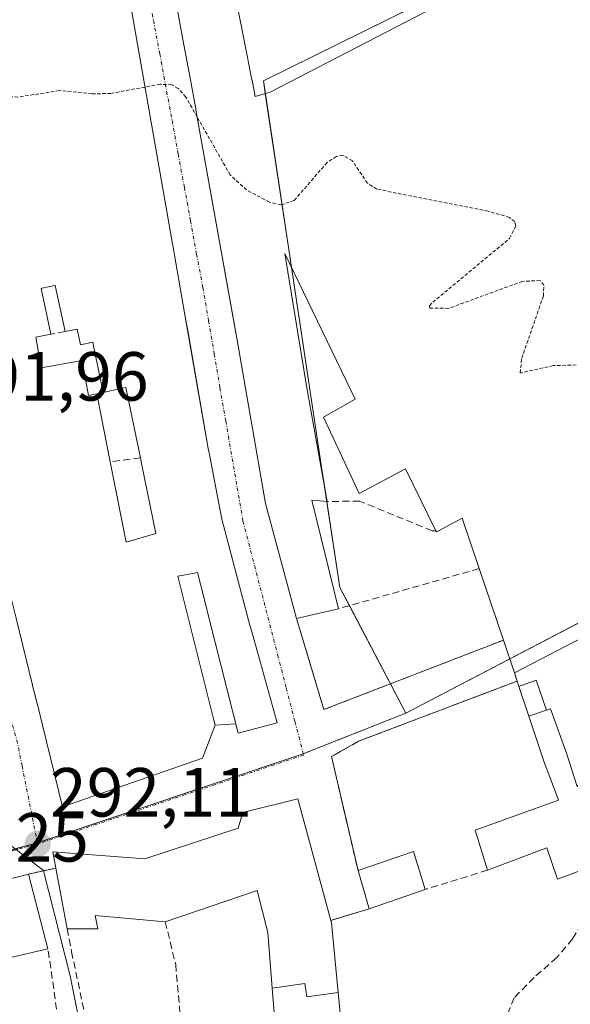
# Model space of a CAD drawing. Units: metres. Extents: x 597734 to 601196, y 4692104 to 4694466.
# Drawn here: x 599250 to 599330, y 4693292 to 4693434 of the extents above; entities that cross this region are included whole.
import ezdxf
from ezdxf.enums import TextEntityAlignment as Align

# ---------------------------------------------------------------- set-up
doc = ezdxf.new("R2010")
doc.units = ezdxf.units.M
doc.header["$MEASUREMENT"] = 0
for name, pattern in [('TRAZO_Y_PUNTO', [1, 0.5, -0.25, 0, -0.25]), ('TRAZOS', [0.75, 0.5, -0.25]), ('TRAZOS2', [0.375, 0.25, -0.125]), ('TRAZOSX2', [1.5, 1, -0.5])]:
    doc.linetypes.add(name, pattern=pattern)
for name, color, linetype, lineweight in [('Carátula', 7, 'Continuous', 5), ('Corriente natural lineal', 142, 'Continuous', 13), ('Curva de nivel auxiliar', 36, 'TRAZOS', 0), ('Edificación', 1, 'Continuous', 13), ('Edificación Cxs', 1, 'Continuous', 13), ('Edificación industrial', 135, 'Continuous', 13), ('Edificación industrial Cxs', 135, 'Continuous', 13), ('Edificación ligera', 1, 'Continuous', 0), ('Edificación ligera Cxs', 1, 'Continuous', 0), ('Muro lineal', 1, 'TRAZOSX2', 13), ('Núcleo urbano', 19, 'Continuous', 0), ('Núcleo urbano CxS', 19, 'Continuous', 0), ('Puente lineal', 2, 'TRAZOS2', 0), ('Punto de cota en terreno', 7, 'Continuous', 0), ('Rótulo de punto de cota en terreno', 19, 'Continuous', 0), ('Vía urbana Cxs', 5, 'Continuous', 0), ('Vía urbana eje', 5, 'TRAZO_Y_PUNTO', 0)]:
    doc.layers.add(name, color=color, linetype=linetype, lineweight=lineweight)
doc.styles.add('Arial', font='txt', dxfattribs={"height": 0.2})

# ---------------------------------------------------------------- blocks, each defined once
blk = doc.blocks.new('5PATER')
at = {"layer": 'Carátula', "linetype": 'Continuous', "lineweight": 5}
h = blk.add_hatch(color=250, dxfattribs=at)
edge = h.paths.add_edge_path()
edge.add_ellipse((0, 0.01), major_axis=(-1.33, -1.34), ratio=0.999422, start_angle=0, end_angle=360)
blk = doc.blocks.new('*U192')
at = {"layer": 'Vía urbana Cxs', "color": 5, "linetype": 'Continuous', "lineweight": 0}
for points in [[(599272.77, 4693436.64, 292.7), (599273.84, 4693430.84, 292.62), (599274.78, 4693425.77, 292.55), (599275.69, 4693420.83, 292.47), (599275.77, 4693420.4, 292.46), (599281.37, 4693389.03, 292.05), (599281.6, 4693387.73, 292.03), (599285.74, 4693363.89, 291.81), (599290.25, 4693347.32, 291.72), (599294.19, 4693334.16, 291.66), (599320.07, 4693344.18, 292.02), (599321.67, 4693339.44, 291.79), (599322.05, 4693338.28, 291.74), (599299.16, 4693329.58, 291.55), (599295.28, 4693327.37, 291.57), (599299.1, 4693310.95, 291.49), (599300.71, 4693305.39, 291.44), (599295.19, 4693303.73, 291.5), (599290.42, 4693321.26, 291.62), (599282.51, 4693319.3, 291.71), (599281.81, 4693317.05, 291.75), (599268.33, 4693312.64, 291.92), (599255.1, 4693313.64, 292), (599255.53, 4693311.3, 291.54), (599253.72, 4693310.9, 291.77), (599253.71, 4693310.9, 291.77), (599253.55, 4693310.86, 291.79), (599251.57, 4693310.42, 292.14), (599239.55, 4693307.33, 292.31)], [(599249.77, 4693347.35, 292.06), (599252.64, 4693335.73, 292.1), (599252.9, 4693334.69, 292.09), (599253.58, 4693331.93, 292.09), (599256.49, 4693320.13, 292.05), (599276.69, 4693327.14, 291.7), (599278.48, 4693331.89, 291.79), (599281.47, 4693332.08, 291.78), (599281.81, 4693330.74, 291.73), (599287.42, 4693332.23, 291.62), (599283.82, 4693345.21, 291.71), (599283.56, 4693346.14, 291.72), (599281.59, 4693353.59, 291.77), (599281.05, 4693355.64, 291.78), (599279.46, 4693361.65, 291.8), (599277.63, 4693371.21, 291.87), (599277.51, 4693371.83, 291.87), (599274.58, 4693388.55, 291.99), (599274.13, 4693391.12, 292.03), (599272.38, 4693401.1, 292.13), (599272.19, 4693402.17, 292.15), (599265.5, 4693440.35, 292.74)]]:
    blk.add_polyline3d(points, dxfattribs=at)
blk = doc.blocks.new('*U201')
at = {"layer": 'Edificación Cxs', "color": 1, "linetype": 'Continuous', "lineweight": 13}
for points in [[(599272.38, 4693401.1, 299.86), (599274.13, 4693391.12, 302.27), (599277.51, 4693371.83, 301.76), (599277.63, 4693371.21, 300.82), (599279.46, 4693361.65, 300.78), (599281.05, 4693355.64, 300.98), (599281.59, 4693353.59, 301.87), (599283.56, 4693346.14, 300.61), (599283.82, 4693345.21, 298.75), (599287.42, 4693332.23, 296.32), (599281.81, 4693330.74, 295.47), (599278.5, 4693343.85, 297.71), (599276.37, 4693352.27, 301.75), (599275.95, 4693353.93, 302), (599275.51, 4693353.85, 300.28), (599273.1, 4693353.39, 295.25), (599278.3, 4693332.64, 295.59), (599278.48, 4693331.89, 295.17), (599276.69, 4693327.14, 296.44), (599256.49, 4693320.13, 296.7), (599253.58, 4693331.93, 295.73), (599252.9, 4693334.69, 296.21), (599252.64, 4693335.73, 298.93), (599249.77, 4693347.35, 298.41), (599248.2, 4693353.71, 302.29), (599247.96, 4693354.69, 303.11), (599246.02, 4693365.53, 303.97), (599244.21, 4693375.67, 303.24), (599240.54, 4693395.15, 298.2), (599240.42, 4693395.8, 300.59), (599238.58, 4693405.05, 301.56), (599238.04, 4693407.78, 299.9), (599237.09, 4693412.54, 300.04), (599236.32, 4693416.41, 299.87), (599236.21, 4693416.96, 299.25), (599234.79, 4693424.25, 294.58), (599232.82, 4693434.41, 298.35), (599233.38, 4693435.3, 297.84), (599233.94, 4693436.18, 298.31), (599237.57, 4693436.8, 296.61), (599249.54, 4693438.85, 297.42), (599250.7, 4693439.04, 297.25), (599254.02, 4693439.61, 301.75), (599263.85, 4693441.29, 301.9), (599265.5, 4693440.35, 300.7), (599272.19, 4693402.17, 301.76), (599272.38, 4693401.1, 299.86)], [(599255.44, 4693395.35, 297.68), (599255.36, 4693395.33, 297.63), (599255.33, 4693395.33, 297.62), (599253.51, 4693394.94, 296.14), (599253.39, 4693394.92, 296.05), (599254.8, 4693388.3, 296.76), (599252.61, 4693387.89, 297.79), (599253.41, 4693383.47, 298.37), (599259.3, 4693384.53, 294.84), (599260.21, 4693379.48, 302.71), (599261.41, 4693379.71, 300.69), (599263.35, 4693369.89, 302.22), (599265.67, 4693358.33, 297.42), (599269.94, 4693359.55, 298.28), (599267.93, 4693369.4, 301.09), (599267.71, 4693370.46, 301.4), (599265.62, 4693380.63, 302.07), (599265.1, 4693380.51, 301.38), (599262.36, 4693379.91, 299.32), (599261, 4693386.39, 298.65), (599261, 4693386.41, 298.65), (599260.84, 4693387.17, 298.79), (599259.07, 4693386.8, 296.99), (599258.6, 4693389.03, 298.77), (599256.85, 4693388.69, 298.21), (599255.44, 4693395.35, 297.68)]]:
    blk.add_polyline3d(points, close=True, dxfattribs=at)

msp = doc.modelspace()

# ---------------------------------------------------------------- linework, layer by layer
at = {"layer": 'Corriente natural lineal', "color": 142, "linetype": 'Continuous', "lineweight": 13}
for points in [[(598892.04, 4693587.73, 300.45), (598892.05, 4693587.73, 300.45), (599253.71, 4693310.92, 291.77), (599253.72, 4693310.9, 291.77)], [(599253.72, 4693310.9, 291.77), (599253.73, 4693310.88, 291.76), (599257.57, 4693295.74, 291.29), (599260.74, 4693279.89, 291.02), (599262.27, 4693273.68, 290.91), (599275.7, 4693244.8, 290.92), (599279.32, 4693233.81, 291.05), (599280.08, 4693226.83, 290.79), (599290.58, 4693152.78, 290.54), (599293.97, 4693132.92, 290.86), (599295.26, 4693126.77, 291.06), (599295.37, 4693126.24, 291.12)]]:
    msp.add_polyline3d(points, dxfattribs=at)
at = {"layer": 'Curva de nivel auxiliar', "color": 36, "linetype": 'TRAZOS', "lineweight": 0}
for points in [[(599268.37, 4693423.97, 292.5), (599263.46, 4693423.04, 292.5), (599260.73, 4693422.99, 292.5), (599256.03, 4693423.45, 292.5), (599250.07, 4693422.52, 292.5), (599245.43, 4693422.68, 292.5), (599242.93, 4693423.24, 292.5), (599238.41, 4693426.46, 292.5), (599237.56, 4693428.08, 292.5), (599237.14, 4693429.98, 292.5), (599237.31, 4693432.62, 292.5), (599238.2, 4693435.05, 292.5), (599239.44, 4693436.37, 292.5), (599241.1, 4693437.4, 292.5)], [(599275.9, 4693419.65, 292.5), (599274.27, 4693422.51, 292.5), (599273.18, 4693423.78, 292.5), (599272.24, 4693424.3, 292.5), (599270.55, 4693424.38, 292.5), (599268.37, 4693423.97, 292.5)], [(599330.58, 4693383.88, 292.5), (599327.25, 4693383.78, 292.5), (599322.49, 4693382.71, 292.5), (599322.72, 4693384.84, 292.5), (599325.84, 4693393.83, 292.5), (599325.92, 4693395.38, 292.5), (599325.36, 4693396.05, 292.5), (599322.82, 4693395.93, 292.5), (599312.16, 4693392.04, 292.5), (599309.46, 4693392.07, 292.5), (599309.39, 4693392.41, 292.5), (599309.89, 4693392.92, 292.5), (599320.95, 4693402.14, 292.5), (599321.88, 4693403.95, 292.5), (599321.7, 4693404.56, 292.5), (599320.94, 4693405.16, 292.5), (599317.89, 4693406.06, 292.5), (599301.82, 4693409.24, 292.5), (599300.47, 4693410.08, 292.5), (599298.3, 4693413.33, 292.5), (599296.93, 4693414.11, 292.5), (599296.01, 4693413.95, 292.5), (599294.64, 4693413.09, 292.5), (599289.9, 4693407.6, 292.5), (599288, 4693406.98, 292.5), (599286.33, 4693407.34, 292.5), (599283.03, 4693409.14, 292.5), (599280.66, 4693411.29, 292.5), (599275.9, 4693419.65, 292.5)]]:
    msp.add_polyline3d(points, dxfattribs=at)
at = {"layer": 'Edificación', "color": 1, "linetype": 'Continuous', "lineweight": 13}
for points in [[(599265.5, 4693440.35, 300.7), (599272.19, 4693402.17, 301.76), (599272.38, 4693401.1, 299.86)], [(599272.38, 4693401.1, 299.86), (599274.13, 4693391.12, 302.27), (599277.51, 4693371.83, 301.76), (599277.63, 4693371.21, 300.82), (599279.46, 4693361.65, 300.77), (599281.05, 4693355.64, 300.98), (599281.59, 4693353.59, 301.87), (599283.56, 4693346.14, 300.61), (599283.82, 4693345.21, 298.75), (599287.42, 4693332.23, 296.32), (599281.81, 4693330.74, 295.47), (599278.5, 4693343.85, 297.7), (599276.37, 4693352.27, 301.75), (599275.95, 4693353.93, 302), (599275.51, 4693353.85, 300.28), (599273.1, 4693353.39, 295.25), (599278.3, 4693332.64, 295.59), (599278.48, 4693331.89, 295.17), (599276.69, 4693327.14, 296.44), (599256.49, 4693320.13, 296.7), (599253.58, 4693331.93, 295.73), (599252.9, 4693334.69, 296.21), (599252.64, 4693335.73, 298.93), (599249.77, 4693347.35, 298.41)], [(599255.44, 4693395.35, 297.68), (599255.36, 4693395.33, 297.63), (599255.33, 4693395.33, 297.62), (599253.51, 4693394.94, 296.14), (599253.39, 4693394.92, 296.05), (599254.8, 4693388.3, 296.76)], [(599255.44, 4693395.35, 297.68), (599255.36, 4693395.33, 297.63), (599255.33, 4693395.33, 297.62), (599253.51, 4693394.94, 296.14), (599253.39, 4693394.92, 296.05), (599254.8, 4693388.3, 296.76)], [(599256.85, 4693388.69, 298.21), (599255.44, 4693395.35, 297.68)], [(599256.85, 4693388.69, 298.21), (599255.44, 4693395.35, 297.68)], [(599254.8, 4693388.3, 296.76), (599252.61, 4693387.89, 297.79), (599253.41, 4693383.47, 298.37), (599259.3, 4693384.53, 294.84), (599260.21, 4693379.48, 302.71), (599261.41, 4693379.71, 300.69)], [(599254.8, 4693388.3, 296.76), (599252.61, 4693387.89, 297.79), (599253.41, 4693383.47, 298.37), (599259.3, 4693384.53, 294.84), (599260.21, 4693379.48, 302.71), (599261.41, 4693379.71, 300.69)], [(599262.36, 4693379.91, 299.32), (599261, 4693386.39, 298.65), (599261, 4693386.41, 298.65), (599260.84, 4693387.17, 298.79), (599259.07, 4693386.8, 296.99), (599258.6, 4693389.03, 298.77), (599256.85, 4693388.69, 298.21)], [(599262.36, 4693379.91, 299.32), (599261, 4693386.39, 298.65), (599261, 4693386.41, 298.65), (599260.84, 4693387.17, 298.79), (599259.07, 4693386.8, 296.99), (599258.6, 4693389.03, 298.77), (599256.85, 4693388.69, 298.21)], [(599261.41, 4693379.71, 300.69), (599263.35, 4693369.89, 302.22)], [(599261.41, 4693379.71, 300.69), (599263.35, 4693369.89, 302.22)], [(599267.71, 4693370.46, 301.4), (599265.62, 4693380.63, 302.07), (599265.1, 4693380.51, 301.38), (599262.36, 4693379.91, 299.32)], [(599267.71, 4693370.46, 301.4), (599265.62, 4693380.63, 302.07), (599265.1, 4693380.51, 301.38), (599262.36, 4693379.91, 299.32)], [(599263.35, 4693369.89, 302.22), (599265.67, 4693358.33, 297.42), (599269.94, 4693359.55, 298.28), (599267.93, 4693369.4, 301.09), (599267.71, 4693370.46, 301.4)], [(599263.35, 4693369.89, 302.22), (599265.67, 4693358.33, 297.42), (599269.94, 4693359.55, 298.28), (599267.93, 4693369.4, 301.09), (599267.71, 4693370.46, 301.4)], [(599326.28, 4693334.09, 294.63), (599326.85, 4693334.28, 293.76), (599329.17, 4693327.87, 294.57), (599330.69, 4693323.05, 296.55), (599340.39, 4693336.63, 297.75), (599351.59, 4693353.05, 300.13), (599360.23, 4693348.22, 297.41)], [(599326.28, 4693334.09, 294.63), (599323.73, 4693333.23, 294.89)], [(599317.77, 4693310.98, 295.46), (599315.98, 4693316.75, 293.31), (599328.03, 4693321.1, 295.78), (599326.8, 4693324.29, 295.15), (599325.98, 4693326.44, 294.95), (599323.73, 4693333.23, 294.89)], [(599255.53, 4693311.3, 295.76), (599255.1, 4693313.64, 294.29), (599268.33, 4693312.64, 296.09), (599281.81, 4693317.05, 298.22), (599282.51, 4693319.3, 298.42), (599290.42, 4693321.26, 295.83), (599295.19, 4693303.73, 299.67)], [(599332.92, 4693305.76, 296), (599331.35, 4693310.98, 297.49), (599327.9, 4693309.71, 291.73), (599326.34, 4693314.2, 296.16), (599317.77, 4693310.98, 295.46)], [(599299.1, 4693310.95, 293.83), (599307.1, 4693313.69, 294.43), (599308.8, 4693308.22, 295.93)], [(599257.16, 4693302.55, 293.84), (599255.53, 4693311.3, 295.76)], [(599222.39, 4693284.05, 293.87), (599216.82, 4693296.85, 295.72), (599221.91, 4693298.59, 299.66), (599221.21, 4693301.13, 297.65), (599232.23, 4693304.58, 296.17), (599232.8, 4693302.34, 298.82), (599240.39, 4693304.35, 302.98), (599239.55, 4693307.33, 300.25), (599251.57, 4693310.42, 300)], [(599251.57, 4693310.42, 300), (599254.37, 4693299.66, 300.25)], [(599300.71, 4693305.39, 295.35), (599299.1, 4693310.95, 293.83)], [(599286.73, 4693293.98, 299.82), (599286.1, 4693301.98, 299.91), (599284.57, 4693308.05, 298.73), (599271.3, 4693303.55, 295.36)], [(599308.8, 4693308.22, 295.93), (599300.71, 4693305.39, 295.35)], [(599271.3, 4693303.55, 295.36), (599261.17, 4693304.46, 296.1), (599261.57, 4693302.55, 292.94), (599257.16, 4693302.55, 293.84)], [(599295.19, 4693303.73, 299.67), (599295.28, 4693303.39, 299.65), (599296.24, 4693293.32, 299.13)], [(599254.37, 4693299.66, 300.25), (599242.14, 4693296.8, 302.22), (599243.71, 4693290.44, 296.11)], [(599286.73, 4693293.98, 299.82), (599291.43, 4693294.63, 301.04), (599291.7, 4693292.7, 300.75), (599296.24, 4693293.32, 299.13)], [(599286.73, 4693293.98, 299.82), (599291.43, 4693294.63, 301.04), (599291.7, 4693292.7, 300.75), (599296.24, 4693293.32, 299.13)], [(599287.24, 4693286.06, 294.4), (599287.23, 4693287.58, 297.38), (599286.73, 4693293.98, 299.82)], [(599296.24, 4693293.32, 299.13), (599296.28, 4693292.85, 299.05), (599296.76, 4693287.83, 297.66)]]:
    msp.add_polyline3d(points, dxfattribs=at)
at = {"layer": 'Edificación Cxs', "color": 1, "linetype": 'Continuous', "lineweight": 13}
for points in [[(599255.44, 4693395.35, 297.68), (599256.85, 4693388.69, 298.21), (599258.6, 4693389.03, 298.77), (599259.07, 4693386.8, 296.99), (599260.84, 4693387.17, 298.79), (599261, 4693386.41, 298.65), (599261, 4693386.39, 298.65), (599262.36, 4693379.91, 299.32), (599265.1, 4693380.51, 301.38), (599265.62, 4693380.63, 302.07), (599267.71, 4693370.46, 301.4), (599267.93, 4693369.4, 301.09), (599269.94, 4693359.55, 298.28), (599265.67, 4693358.33, 297.42), (599263.35, 4693369.89, 302.22), (599261.41, 4693379.71, 300.69), (599260.21, 4693379.48, 302.71), (599259.3, 4693384.53, 294.84), (599253.41, 4693383.47, 298.37), (599252.61, 4693387.89, 297.79), (599254.8, 4693388.3, 296.76), (599253.39, 4693394.92, 296.05), (599253.51, 4693394.94, 296.14), (599255.33, 4693395.33, 297.62), (599255.36, 4693395.33, 297.63), (599255.44, 4693395.35, 297.68)], [(599296.24, 4693293.32, 299.13), (599291.7, 4693292.7, 300.75), (599291.43, 4693294.63, 301.04), (599286.73, 4693293.98, 299.82), (599286.1, 4693301.98, 299.91), (599284.57, 4693308.05, 298.73), (599271.3, 4693303.55, 295.36), (599261.17, 4693304.46, 296.1), (599261.57, 4693302.55, 292.94), (599257.16, 4693302.55, 293.84), (599255.53, 4693311.3, 295.76), (599255.1, 4693313.64, 294.29), (599268.33, 4693312.64, 296.09), (599281.81, 4693317.05, 298.22), (599282.51, 4693319.3, 298.42), (599290.42, 4693321.26, 295.83), (599295.19, 4693303.73, 299.67), (599295.28, 4693303.39, 299.65), (599296.24, 4693293.32, 299.13)], [(599308.8, 4693308.22, 295.93), (599300.71, 4693305.39, 295.35), (599299.1, 4693310.95, 293.83), (599307.1, 4693313.69, 294.43), (599308.8, 4693308.22, 295.93)], [(599251.57, 4693310.42, 300), (599254.37, 4693299.66, 300.25), (599242.14, 4693296.8, 302.22), (599243.71, 4693290.44, 296.11), (599234.02, 4693287.94, 296), (599233.1, 4693291.09, 297.17), (599231.77, 4693290.75, 296.43), (599228.74, 4693289.98, 298.08), (599230.01, 4693285.94, 296.16), (599222.39, 4693284.05, 293.87), (599216.82, 4693296.85, 295.72), (599221.91, 4693298.59, 299.66), (599221.21, 4693301.13, 297.65), (599232.23, 4693304.58, 296.17), (599232.8, 4693302.34, 298.82), (599240.39, 4693304.35, 302.98), (599239.55, 4693307.33, 300.25), (599251.57, 4693310.42, 300)], [(599296.24, 4693293.32, 299.13), (599296.28, 4693292.85, 299.05), (599296.76, 4693287.83, 297.66), (599296.91, 4693286.17, 292.57), (599287.24, 4693286.06, 294.41), (599287.23, 4693287.58, 297.38), (599286.73, 4693293.98, 299.82), (599291.43, 4693294.63, 301.04), (599291.7, 4693292.7, 300.75), (599296.24, 4693293.32, 299.13)]]:
    msp.add_polyline3d(points, close=True, dxfattribs=at)
msp.add_polyline3d([(599331.35, 4693310.98, 297.49), (599327.9, 4693309.71, 291.73), (599326.34, 4693314.2, 296.16), (599317.77, 4693310.98, 295.46), (599315.98, 4693316.75, 293.31), (599328.03, 4693321.1, 295.78), (599326.8, 4693324.29, 295.15), (599325.98, 4693326.44, 294.95), (599323.73, 4693333.23, 294.89), (599326.28, 4693334.09, 294.63), (599326.85, 4693334.28, 293.76), (599329.17, 4693327.87, 294.57), (599330.69, 4693323.05, 296.55)], dxfattribs=at)
at = {"layer": 'Edificación industrial', "color": 135, "linetype": 'Continuous', "lineweight": 13}
for points in [[(599277.41, 4693458.22, 301.34), (599277.42, 4693458.18, 301.22), (599277.95, 4693455.36, 301.92), (599279.07, 4693449.35, 296.21), (599279.07, 4693449.34, 296.21), (599279.94, 4693444.69, 300.45), (599279.94, 4693444.67, 300.45), (599280.19, 4693443.35, 300.09), (599281.22, 4693438.12, 300.9), (599282.02, 4693434.07, 299.28), (599282.02, 4693434.04, 299.23), (599282.34, 4693432.46, 299.75), (599282.35, 4693432.38, 299.76), (599283.35, 4693427.29, 300.56), (599283.46, 4693426.76, 300.55), (599283.47, 4693426.69, 300.55), (599283.8, 4693425.02, 300.52), (599283.81, 4693424.98, 300.52), (599284.28, 4693422.59, 300.57), (599286.42, 4693423.23, 299.87), (599336.91, 4693449.37, 300.49)], [(599290.25, 4693347.32, 295.33), (599285.74, 4693363.89, 295.43), (599281.6, 4693387.73, 295.9), (599275.77, 4693420.4, 296.9), (599275.69, 4693420.83, 297.36), (599274.78, 4693425.77, 297.71), (599273.84, 4693430.84, 299.89), (599272.77, 4693436.64, 298.89), (599272.53, 4693437.97, 300.5), (599269.79, 4693453.86, 299.77), (599269.29, 4693456.78, 298.68)], [(599310.35, 4693359.96, 299.43), (599305.94, 4693368.89, 300.09), (599299.28, 4693365.33, 297.6), (599294.14, 4693376.35, 298.75), (599298.67, 4693378.96, 300.4), (599288.54, 4693399.96, 298.52), (599291.71, 4693380.57, 296.17), (599294.67, 4693364.19, 295.59)], [(599294.67, 4693364.19, 295.59), (599292.43, 4693364.35, 296.76), (599296.31, 4693348.71, 297.07)], [(599365.82, 4693362.39, 302.34), (599321.67, 4693339.44, 299.14)], [(599316.57, 4693354.5, 303.54), (599314.12, 4693361.76, 302.33), (599310.71, 4693359.96, 299.41), (599310.43, 4693359.8, 299), (599310.35, 4693359.96, 299.43)], [(599320.07, 4693344.18, 303.01), (599316.57, 4693354.5, 303.54)], [(599296.31, 4693348.71, 297.07), (599290.25, 4693347.32, 295.33)], [(599321.67, 4693339.44, 299.14), (599320.07, 4693344.18, 303.01)]]:
    msp.add_polyline3d(points, dxfattribs=at)
at = {"layer": 'Edificación industrial Cxs', "color": 135, "linetype": 'Continuous', "lineweight": 13}
for points in [[(599282.02, 4693434.04, 299.23), (599282.34, 4693432.46, 299.75), (599282.35, 4693432.38, 299.76), (599283.35, 4693427.29, 300.56), (599283.46, 4693426.76, 300.55), (599283.47, 4693426.69, 300.55), (599283.8, 4693425.02, 300.52), (599283.81, 4693424.98, 300.52), (599284.28, 4693422.59, 300.57), (599286.42, 4693423.23, 299.87), (599336.91, 4693449.37, 300.49)], [(599365.82, 4693362.39, 302.34), (599321.67, 4693339.44, 299.14), (599320.07, 4693344.18, 303.01), (599316.57, 4693354.5, 303.54), (599314.12, 4693361.76, 302.33), (599310.71, 4693359.96, 299.41), (599310.43, 4693359.8, 299), (599310.35, 4693359.96, 299.43), (599305.94, 4693368.89, 300.09), (599299.28, 4693365.33, 297.6), (599294.14, 4693376.35, 298.75), (599298.67, 4693378.96, 300.4), (599288.54, 4693399.96, 298.52), (599291.71, 4693380.57, 296.17), (599294.67, 4693364.19, 295.59), (599292.43, 4693364.35, 296.76), (599296.31, 4693348.71, 297.07), (599290.25, 4693347.32, 295.33), (599285.74, 4693363.89, 295.43), (599281.6, 4693387.73, 295.9), (599275.77, 4693420.4, 296.9), (599275.69, 4693420.83, 297.36), (599274.78, 4693425.77, 297.71), (599273.84, 4693430.84, 299.89), (599272.77, 4693436.64, 298.89)]]:
    msp.add_polyline3d(points, dxfattribs=at)
at = {"layer": 'Edificación ligera', "color": 1, "linetype": 'Continuous', "lineweight": 0}
for points in [[(599322.3, 4693337.51, 295.65), (599324.8, 4693338.39, 295.8), (599326.28, 4693334.09, 294.63)], [(599323.73, 4693333.23, 294.89), (599322.3, 4693337.51, 295.65)], [(599326.28, 4693334.09, 294.63), (599323.73, 4693333.23, 294.89)]]:
    msp.add_polyline3d(points, dxfattribs=at)
at = {"layer": 'Edificación ligera Cxs', "color": 1, "linetype": 'Continuous', "lineweight": 0}
msp.add_polyline3d([(599326.28, 4693334.09, 294.63), (599323.73, 4693333.23, 294.89), (599322.3, 4693337.51, 295.65), (599324.8, 4693338.39, 295.8), (599326.28, 4693334.09, 294.63)], close=True, dxfattribs=at)
at = {"layer": 'Muro lineal', "color": 1, "linetype": 'TRAZOSX2', "lineweight": 13}
for points in [[(599256.85, 4693388.69, 298.21), (599254.8, 4693388.3, 296.76)], [(599262.36, 4693379.91, 299.32), (599261.41, 4693379.71, 300.69)], [(599267.71, 4693370.46, 301.4), (599263.35, 4693369.89, 302.22)], [(599310.35, 4693359.96, 299.43), (599309.8, 4693359.96, 298.71), (599299.35, 4693364.22, 295.98), (599294.67, 4693364.19, 295.59)], [(599316.57, 4693354.5, 303.54), (599296.31, 4693348.71, 297.07)], [(599290.25, 4693347.32, 295.33), (599294.19, 4693334.16, 295.89), (599320.07, 4693344.18, 303.01)], [(599322.05, 4693338.28, 296.63), (599299.16, 4693329.58, 295.14), (599295.28, 4693327.37, 295.68), (599299.1, 4693310.95, 293.83)], [(599321.67, 4693339.44, 299.14), (599322.05, 4693338.28, 296.63)], [(599322.05, 4693338.28, 296.63), (599322.3, 4693337.51, 295.65)], [(599317.77, 4693310.98, 295.46), (599308.8, 4693308.22, 295.93)], [(599332.92, 4693305.76, 296), (599330.05, 4693301.1, 292.25), (599327.78, 4693298.37, 293.1), (599324.51, 4693295.52, 292.75), (599321.62, 4693292.58, 292.39), (599319.84, 4693288.12, 294.46)], [(599300.71, 4693305.39, 295.35), (599295.19, 4693303.73, 299.67)], [(599271.3, 4693303.55, 295.36), (599272.8, 4693297.39, 294.63), (599274.14, 4693282.3, 294.95)], [(599257.16, 4693302.55, 293.84), (599257.78, 4693299.23, 293.56), (599260.98, 4693284.08, 293.49), (599263.35, 4693275.76, 295.34)], [(599247.25, 4693279.06, 295.15), (599257.34, 4693279.05, 292.72), (599254.37, 4693299.66, 300.25)]]:
    msp.add_polyline3d(points, dxfattribs=at)
at = {"layer": 'Núcleo urbano', "color": 19, "linetype": 'Continuous', "lineweight": 0}
for points in [[(599342.96, 4693453.27, 293.19), (599340.34, 4693451.98, 293.24), (599336.55, 4693450.1, 293.28), (599285.45, 4693424.86, 292.86), (599285.73, 4693423.02, 292.85), (599289.5, 4693397.96, 292.01), (599293.94, 4693368.49, 291.96), (599294.21, 4693366.76, 291.86), (599294.59, 4693364.2, 291.71), (599296.46, 4693351.79, 291.6), (599297.85, 4693349.15, 291.76), (599303.77, 4693337.87, 291.7), (599305.99, 4693333.64, 291.69)], [(599342.96, 4693453.27, 293.19), (599340.34, 4693451.98, 293.24), (599336.55, 4693450.1, 293.28), (599285.45, 4693424.86, 292.86), (599285.73, 4693423.02, 292.85), (599289.5, 4693397.96, 292.01), (599293.94, 4693368.49, 291.96), (599294.21, 4693366.76, 291.86), (599294.59, 4693364.2, 291.71), (599296.46, 4693351.79, 291.6), (599297.85, 4693349.15, 291.76), (599303.77, 4693337.87, 291.7), (599305.99, 4693333.64, 291.69)], [(599305.99, 4693333.64, 291.69), (599320.99, 4693341.47, 291.91), (599366.88, 4693365.42, 292.31), (599370.07, 4693367.08, 292.22), (599370.71, 4693367.41, 292.2), (599371.13, 4693369.41, 292.23), (599373.9, 4693377.69, 292.34), (599374.81, 4693380.43, 292.38), (599375.84, 4693383.51, 292.39), (599379.83, 4693389.24, 292.45), (599383.37, 4693393.16, 292.38)], [(599305.99, 4693333.64, 291.69), (599291.21, 4693327.78, 291.52), (599291.05, 4693327.71, 291.52), (599252.86, 4693314.95, 292.06), (599252.67, 4693314.89, 292.07), (599249.62, 4693314.05, 292.12), (599229.84, 4693308.58, 292.26), (599229.32, 4693308.42, 292.27), (599209.4, 4693302.41, 292.83), (599209.33, 4693302.38, 292.83)], [(599305.99, 4693333.64, 291.69), (599291.21, 4693327.78, 291.52), (599291.05, 4693327.71, 291.52), (599252.86, 4693314.95, 292.06), (599252.67, 4693314.89, 292.07), (599249.62, 4693314.05, 292.12), (599229.84, 4693308.58, 292.26), (599229.32, 4693308.42, 292.27), (599209.4, 4693302.41, 292.83), (599209.33, 4693302.38, 292.83)]]:
    msp.add_polyline3d(points, dxfattribs=at)
at = {"layer": 'Núcleo urbano CxS', "color": 19, "linetype": 'Continuous', "lineweight": 0}
for points in [[(599342.96, 4693453.27, 293.19), (599285.45, 4693424.86, 292.86), (599293.95, 4693368.49, 291.96), (599296.46, 4693351.79, 291.6), (599305.99, 4693333.64, 291.69), (599291.05, 4693327.71, 291.52), (599252.67, 4693314.89, 292.07), (599229.84, 4693308.58, 292.26), (599209.33, 4693302.38, 292.83), (599190.51, 4693320.54, 293.41), (599158.3, 4693351.47, 294.24), (599129, 4693376.48, 292.67), (599126, 4693378.7, 292.5), (599131.36, 4693384.74, 292.54), (599133.85, 4693387.55, 292.58), (599159.87, 4693421.6, 292.91), (599166.28, 4693429.91, 292.92), (599184.52, 4693458.63, 292.77)], [(599335.57, 4693255.18, 291.17), (599281.13, 4693240.63, 291.27), (599270.97, 4693253.59, 290.64), (599256.3, 4693272.32, 292.14), (599225.8, 4693276.16, 293.02), (599212.53, 4693297.29, 292.88), (599211.84, 4693298.39, 292.9), (599209.33, 4693302.38, 292.83), (599229.84, 4693308.58, 292.26), (599252.67, 4693314.89, 292.07), (599291.05, 4693327.71, 291.52), (599305.99, 4693333.64, 291.69), (599370.71, 4693367.41, 292.2)]]:
    msp.add_polyline3d(points, dxfattribs=at)
msp.add_polyline3d([(599383.37, 4693393.16, 292.38), (599379.83, 4693389.24, 292.45), (599375.84, 4693383.51, 292.39), (599371.13, 4693369.41, 292.23), (599370.71, 4693367.41, 292.2), (599305.99, 4693333.64, 291.69), (599296.46, 4693351.79, 291.6), (599293.95, 4693368.49, 291.96), (599285.45, 4693424.86, 292.86), (599342.96, 4693453.27, 293.19), (599355.34, 4693429.31, 292.9), (599361.21, 4693420.82, 292.79), (599366.1, 4693413.95, 292.69), (599383.37, 4693393.16, 292.38)], close=True, dxfattribs=at)
at = {"layer": 'Puente lineal', "color": 2, "linetype": 'TRAZOS2', "lineweight": 0}
msp.add_polyline3d([(599255.53, 4693311.3, 295.76), (599253.71, 4693310.9, 293.04), (599251.57, 4693310.42, 300)], dxfattribs=at)
at = {"layer": 'Vía urbana Cxs', "color": 5, "linetype": 'Continuous', "lineweight": 0}
for points in [[(599269.29, 4693456.78, 292.99), (599269.79, 4693453.86, 292.95), (599272.53, 4693437.97, 292.72), (599272.77, 4693436.64, 292.7), (599273.84, 4693430.84, 292.62), (599274.78, 4693425.77, 292.55), (599275.69, 4693420.83, 292.47), (599275.77, 4693420.4, 292.46), (599281.37, 4693389.03, 292.05), (599281.6, 4693387.73, 292.03), (599285.74, 4693363.89, 291.81), (599290.25, 4693347.32, 291.72)], [(599281.59, 4693353.59, 291.77), (599281.05, 4693355.64, 291.78), (599279.46, 4693361.65, 291.8), (599277.63, 4693371.21, 291.87), (599277.51, 4693371.83, 291.87), (599274.58, 4693388.55, 291.99), (599274.13, 4693391.12, 292.03), (599272.38, 4693401.1, 292.13), (599272.19, 4693402.17, 292.15), (599265.5, 4693440.35, 292.74), (599263.85, 4693441.29, 292.75)], [(599281.47, 4693332.08, 291.78), (599281.81, 4693330.74, 291.73), (599287.42, 4693332.23, 291.62), (599283.82, 4693345.21, 291.71), (599283.56, 4693346.14, 291.72), (599281.59, 4693353.59, 291.77)], [(599249.77, 4693347.35, 292.06), (599252.64, 4693335.73, 292.1), (599252.9, 4693334.69, 292.09), (599253.58, 4693331.93, 292.09)], [(599290.25, 4693347.32, 291.72), (599294.19, 4693334.16, 291.66), (599320.07, 4693344.18, 292.02)], [(599320.07, 4693344.18, 292.02), (599321.67, 4693339.44, 291.79)], [(599322.05, 4693338.28, 291.74), (599299.16, 4693329.58, 291.55), (599295.28, 4693327.37, 291.57), (599299.1, 4693310.95, 291.49)], [(599321.67, 4693339.44, 291.79), (599322.05, 4693338.28, 291.74)], [(599253.58, 4693331.93, 292.09), (599256.49, 4693320.13, 292.05), (599276.69, 4693327.14, 291.7), (599278.48, 4693331.89, 291.79)], [(599278.48, 4693331.89, 291.79), (599281.47, 4693332.08, 291.78)], [(599295.19, 4693303.73, 291.5), (599290.42, 4693321.26, 291.62), (599282.51, 4693319.3, 291.71), (599281.81, 4693317.05, 291.75), (599268.33, 4693312.64, 291.92), (599255.1, 4693313.64, 292), (599255.53, 4693311.3, 291.54)], [(599255.53, 4693311.3, 291.54), (599253.72, 4693310.9, 291.77), (599253.71, 4693310.9, 291.77), (599253.55, 4693310.86, 291.79), (599251.57, 4693310.42, 292.14)], [(599251.57, 4693310.42, 292.14), (599239.55, 4693307.33, 292.31), (599240.39, 4693304.35, 292.39), (599232.8, 4693302.34, 292.51), (599232.23, 4693304.58, 292.44), (599221.21, 4693301.13, 292.61), (599221.91, 4693298.59, 292.77), (599216.82, 4693296.85, 292.9), (599222.39, 4693284.05, 293.06)], [(599299.1, 4693310.95, 291.49), (599300.71, 4693305.39, 291.44)], [(599300.71, 4693305.39, 291.44), (599295.19, 4693303.73, 291.5)]]:
    msp.add_polyline3d(points, dxfattribs=at)
at = {"layer": 'Vía urbana eje', "color": 5, "linetype": 'TRAZO_Y_PUNTO', "lineweight": 0}
for points in [[(599267.82, 4693443.21, 292.78), (599269.6, 4693433.58, 292.63), (599270.5, 4693428.76, 292.54), (599272.28, 4693419.12, 292.39), (599273.17, 4693414.32, 292.32), (599274.05, 4693409.5, 292.26), (599274.94, 4693404.69, 292.17), (599275.82, 4693399.87, 292.1), (599276.71, 4693395.05, 292.05), (599277.55, 4693390.23, 292), (599278.37, 4693385.43, 291.96), (599279.19, 4693380.6, 291.9), (599280.03, 4693375.8, 291.84), (599281.67, 4693366.17, 291.75), (599282.51, 4693361.35, 291.75), (599287.51, 4693342.07, 291.63), (599288.76, 4693337.23, 291.62), (599290.01, 4693332.42, 291.57), (599291.26, 4693327.6, 291.52)], [(599223.92, 4693434.6, 292.33), (599224.69, 4693431.08, 292.27), (599225.46, 4693427.55, 292.23), (599226.23, 4693424.05, 292.21), (599227.25, 4693419.62, 292.15), (599228.25, 4693415.21, 292.11), (599229.26, 4693410.8, 292.06), (599230.26, 4693406.39, 292.02), (599231.26, 4693401.96, 291.99), (599232.26, 4693397.55, 292), (599233.28, 4693393.14, 292), (599234.46, 4693388.55, 291.96), (599235.62, 4693383.96, 291.94), (599239.16, 4693370.19, 291.94), (599240.33, 4693365.6, 291.95), (599243.87, 4693351.83, 292), (599245.05, 4693347.25, 292), (599246.23, 4693342.66, 292), (599247.44, 4693338.35, 292.04), (599248.67, 4693334.05, 292.03), (599249.89, 4693329.75, 292.04), (599250.64, 4693326.01, 292.04), (599252.14, 4693318.51, 292.04), (599252.89, 4693314.78, 292.06)], [(599291.26, 4693327.6, 291.52), (599287, 4693326.18, 291.58), (599282.73, 4693324.75, 291.58), (599278.48, 4693323.33, 291.59), (599274.21, 4693321.89, 291.68), (599269.94, 4693320.48, 291.78), (599265.69, 4693319.05, 291.87), (599261.42, 4693317.62, 291.96), (599257.16, 4693316.19, 291.99), (599252.89, 4693314.78, 292.06)], [(599252.89, 4693314.78, 292.06), (599248.19, 4693313.48, 292.14), (599243.48, 4693312.18, 292.21), (599238.78, 4693310.87, 292.24), (599234.07, 4693309.58, 292.24), (599229.37, 4693308.28, 292.28)]]:
    msp.add_polyline3d(points, dxfattribs=at)

# ---------------------------------------------------------------- block references
at = {"layer": 'Edificación Cxs', "color": 1, "linetype": 'Continuous', "lineweight": 13}
msp.add_blockref('*U201', (0, 0), dxfattribs=at)
at = {"layer": 'Punto de cota en terreno', "linetype": 'Continuous', "lineweight": 0}
msp.add_blockref('5PATER', (599252.9, 4693314.78, 292.11), dxfattribs=at)
at = {"layer": 'Vía urbana Cxs', "color": 5, "linetype": 'Continuous', "lineweight": 0}
msp.add_blockref('*U192', (0, 0), dxfattribs=at)

# ---------------------------------------------------------------- texts
at = {"layer": 'Rótulo de punto de cota en terreno', "color": 19, "linetype": 'Continuous', "lineweight": 0, "style": 'Arial'}
for s, p in [('291,96', (599239.75, 4693376.54)), ('292,11', (599254.66, 4693316.54)), ('292,25', (599231.13, 4693310.04))]:
    msp.add_text(s, height=7, dxfattribs=at).set_placement(p, align=Align.BOTTOM_LEFT)

doc.saveas('drawing.dxf')
